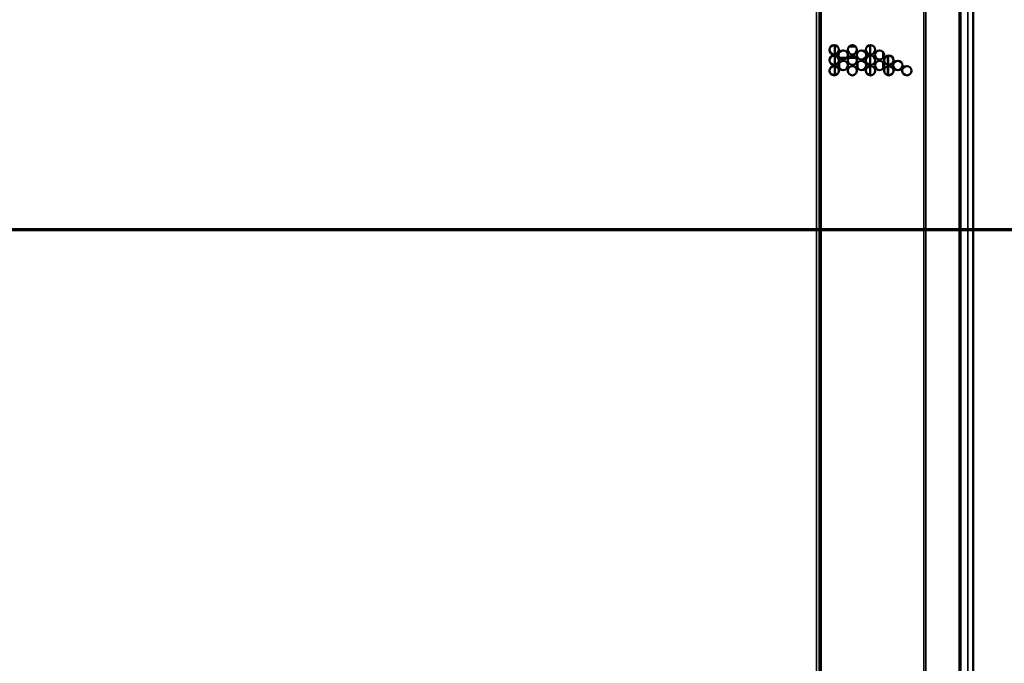
# Model space of a CAD drawing. Units: inches. Extents: x 1 to 424, y 8 to 267.
# Drawn here: x 123 to 144, y 139 to 152 of the extents above; entities that cross this region are included whole.
import ezdxf

# ---------------------------------------------------------------- set-up
doc = ezdxf.new("R2010")
doc.units = ezdxf.units.IN
doc.header["$LTSCALE"] = 12.5
doc.header["$MEASUREMENT"] = 0
doc.linetypes.add('DOUBLE_DASH_CHAIN', pattern=[1.2403, 0.6614, -0.0827, 0.1654, -0.0827, 0.1654, -0.0827])
for name, color, linetype, lineweight in [('Section Line (ANSI)', 7, 'DOUBLE_DASH_CHAIN', 70), ('Visible (ANSI)', 7, 'Continuous', 50), ('Visible Narrow (ANSI)', 7, 'Continuous', 35)]:
    doc.layers.add(name, color=color, linetype=linetype, lineweight=lineweight)

# ---------------------------------------------------------------- blocks, each defined once
blk = doc.blocks.new('2dTransSection1')
at = {"layer": 'Section Line (ANSI)', "linetype": 'DOUBLE_DASH_CHAIN', "ltscale": 0.540921}
blk.add_line((8.9745, 11.8264), (12.0101, 11.8264), dxfattribs=at)

msp = doc.modelspace()

# ---------------------------------------------------------------- linework, layer by layer
at = {"layer": 'Visible (ANSI)'}
for p, q in [((139.6593, 90.0894), (139.6593, 166.4871)), ((142.6514, 166.4871), (142.6514, 90.0894)), ((142.9172, 165.3197), (142.9172, 91.2449)), ((139.9861, 151.7418), (139.9861, 151.5473)), ((140.7341, 151.7427), (140.7341, 151.5464)), ((139.9861, 151.5194), (139.9861, 151.3248)), ((140.2872, 151.7144), (140.4259, 151.7144)), ((140.7341, 151.5202), (140.7341, 151.324)), ((141.0097, 151.4696), (141.0097, 151.5971)), ((141.1101, 151.3252), (141.1101, 151.519)), ((140.0786, 151.3601), (140.0786, 151.2617)), ((140.2433, 151.4753), (140.0844, 151.4753)), ((140.4394, 151.4753), (140.2737, 151.4753)), ((140.4644, 151.261), (140.4644, 151.3608)), ((141.0097, 151.2471), (141.0097, 151.3746)), ((139.9861, 151.2969), (139.9861, 151.1024)), ((140.7341, 151.2978), (140.7341, 151.1016)), ((141.1101, 151.1028), (141.1101, 151.2966))]:
    msp.add_line(p, q, dxfattribs=at)
for centre in [(139.9711, 151.6445), (140.3565, 151.6445), (140.742, 151.6445), (139.9711, 151.4221), (140.1638, 151.5333), (140.3565, 151.4221), (140.5493, 151.5333), (140.742, 151.4221), (140.9347, 151.5333), (141.1274, 151.4221), (140.1638, 151.3109), (140.5493, 151.3109), (140.9347, 151.3109), (141.3201, 151.3109), (139.9711, 151.1997), (140.3565, 151.1997), (140.742, 151.1997), (141.1274, 151.1997), (141.5128, 151.1997)]:
    msp.add_circle(centre, 0.0984, dxfattribs=at)
at = {"layer": 'Visible Narrow (ANSI)'}
for p, q in [((139.5997, 90.0894), (139.5997, 166.4871)), ((139.6987, 90.0894), (139.6987, 166.4871)), ((141.8715, 90.0894), (141.8715, 166.4871)), ((141.9122, 166.4871), (141.9122, 90.0894)), ((142.6174, 90.0894), (142.6174, 166.4871)), ((142.8069, 91.2449), (142.8069, 165.3197)), ((141.1221, 151.5204), (141.1221, 151.3238)), ((141.1221, 151.2979), (141.1221, 151.1014))]:
    msp.add_line(p, q, dxfattribs=at)

# ---------------------------------------------------------------- block references
at = {"layer": 'Section Line (ANSI)', "xscale": 12.5, "yscale": 12.5, "zscale": 12.5}
msp.add_blockref('2dTransSection1', (0, 0), dxfattribs=at)

doc.saveas('drawing.dxf')
